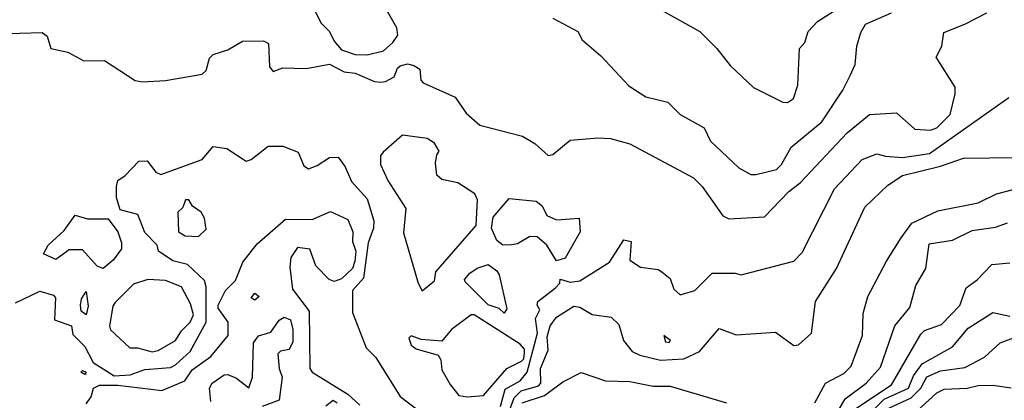
# Model space of a CAD drawing. Extents: x 526342 to 526453, y 3529656 to 3529788.
# Drawn here: x 526358 to 526368, y 3529692 to 3529695 of the extents above; entities that cross this region are included whole.
import ezdxf

# ---------------------------------------------------------------- set-up
doc = ezdxf.new("R2010")
doc.units = 0

msp = doc.modelspace()

# ---------------------------------------------------------------- linework, layer by layer
at = {"layer": 'Contours'}
for points in [[(526363.8353, 3529695.7673, 4), (526364.587, 3529695.345, 4), (526364.7549, 3529695.1757, 4), (526364.8876, 3529695.0063, 4), (526365.1174, 3529694.7909, 4), (526365.4077, 3529694.6438, 4), (526365.4561, 3529694.6425, 4), (526365.5147, 3529694.6798, 4), (526365.5559, 3529694.8128, 4), (526365.5752, 3529695.1757, 4), (526365.6273, 3529695.2362, 4), (526365.6612, 3529695.345, 4), (526365.7505, 3529695.4418, 4), (526366.1455, 3529695.6974, 4)], [(526360.7753, 3529695.5526, 3.8), (526360.8368, 3529695.4297, 3.8), (526360.9207, 3529695.345, 3.8), (526360.9668, 3529695.2483, 3.8), (526361.0414, 3529695.1622, 3.8), (526361.1744, 3529695.1164, 3.8), (526361.2954, 3529695.113, 3.8), (526361.4564, 3529695.1515, 3.8), (526361.5496, 3529695.2362, 3.8), (526361.5964, 3529695.3087, 3.8), (526361.5878, 3529695.3813, 3.8), (526361.4296, 3529695.6595, 3.8)], [(526357.6306, 3529695.3209, 3.6), (526358.0781, 3529695.3353, 3.6), (526358.1268, 3529695.2967, 3.6), (526358.1627, 3529695.1742, 3.6), (526358.3321, 3529695.1392, 3.6), (526358.4893, 3529695.0547, 3.6), (526358.6949, 3529695.0571, 3.6), (526358.9973, 3529694.8594, 3.6), (526359.0699, 3529694.846, 3.6), (526359.2997, 3529694.8577, 3.6), (526359.6625, 3529694.9228, 3.6), (526359.7012, 3529694.958, 3.6), (526359.7331, 3529695.0789, 3.6), (526359.7709, 3529695.1152, 3.6), (526359.9165, 3529695.1627, 3.6), (526360.0617, 3529695.2483, 3.6), (526360.2673, 3529695.25, 3.6), (526360.3171, 3529695.2241, 3.6), (526360.3268, 3529694.9943, 3.6), (526360.364, 3529694.9465, 3.6), (526360.4608, 3529694.9849, 3.6), (526360.6906, 3529694.9779, 3.6), (526360.9204, 3529695.0205, 3.6), (526361.0656, 3529694.9434, 3.6), (526361.1744, 3529694.9324, 3.6), (526361.3679, 3529694.8479, 3.6), (526361.4284, 3529694.8417, 3.6), (526361.4768, 3529694.8473, 3.6), (526361.5615, 3529694.8947, 3.6), (526361.5955, 3529694.9822, 3.6), (526361.6219, 3529695.0042, 3.6), (526361.6945, 3529695.0227, 3.6), (526361.755, 3529695.008, 3.6), (526361.8152, 3529694.9701, 3.6), (526361.826, 3529694.8612, 3.6), (526361.8497, 3529694.837, 3.6), (526362.1662, 3529694.6935, 3.6), (526362.2751, 3529694.5337, 3.6), (526362.4081, 3529694.4168, 3.6), (526362.8314, 3529694.3067, 3.6), (526362.9524, 3529694.2346, 3.6), (526363.0854, 3529694.1163, 3.6), (526363.1338, 3529694.1246, 3.6), (526363.3032, 3529694.2672, 3.6), (526363.5813, 3529694.2912, 3.6), (526363.7023, 3529694.2829, 3.6), (526363.8958, 3529694.2321, 3.6), (526364.5257, 3529693.8936, 3.6), (526364.6102, 3529693.809, 3.6), (526364.8137, 3529693.5187, 3.6), (526364.8755, 3529693.489, 3.6), (526365.2263, 3529693.5096, 3.6), (526365.4677, 3529693.7606, 3.6), (526365.5789, 3529693.8452, 3.6), (526366.0465, 3529694.3411, 3.6), (526366.2665, 3529694.5225, 3.6), (526366.5325, 3529694.5393, 3.6), (526366.714, 3529694.3757, 3.6), (526366.8712, 3529694.3664, 3.6), (526366.9317, 3529694.3901, 3.6), (526367.0664, 3529694.5226, 3.6), (526367.1163, 3529694.7282, 3.6), (526367.1131, 3529694.794, 3.6), (526366.9255, 3529695.091, 3.6), (526366.9818, 3529695.1999, 3.6), (526367.0026, 3529695.3329, 3.6), (526367.2099, 3529695.4149, 3.6), (526367.4276, 3529695.5283, 3.6)], [(526363.1338, 3529695.4761, 3.8), (526363.3786, 3529695.345, 3.8), (526363.4232, 3529695.2604, 3.8), (526363.6074, 3529695.1031, 3.8), (526363.8837, 3529694.8051, 3.8), (526364.0531, 3529694.6956, 3.8), (526364.2708, 3529694.6435, 3.8), (526364.3917, 3529694.5214, 3.8), (526364.6312, 3529694.3895, 3.8), (526364.6926, 3529694.2565, 3.8), (526364.9723, 3529693.9953, 3.8), (526365.0932, 3529693.9282, 3.8), (526365.1416, 3529693.9273, 3.8), (526365.3472, 3529693.9785, 3.8), (526365.3969, 3529694.0267, 3.8), (526365.4924, 3529694.1986, 3.8), (526365.7946, 3529694.45, 3.8), (526366.0014, 3529694.7645, 3.8), (526366.0752, 3529694.9096, 3.8), (526366.1237, 3529695.0185, 3.8), (526366.1423, 3529695.1999, 3.8), (526366.1812, 3529695.3329, 3.8), (526366.228, 3529695.4176, 3.8), (526366.4842, 3529695.5281, 3.8)], [(526362.6158, 3529691.6318, 3.4), (526362.6604, 3529691.8012, 3.4), (526362.8073, 3529691.886, 3.4), (526362.8795, 3529691.9705, 3.4), (526362.9793, 3529692.3575, 3.4), (526362.9622, 3529692.5027, 3.4), (526363.0027, 3529692.5873, 3.4), (526362.9782, 3529692.6357, 3.4), (526362.9823, 3529692.672, 3.4), (526363.1595, 3529692.8051, 3.4), (526363.203, 3529692.8534, 3.4), (526363.2064, 3529692.8913, 3.4), (526363.3032, 3529692.8627, 3.4), (526363.3999, 3529692.8754, 3.4), (526363.6916, 3529693.0591, 3.4), (526363.8353, 3529693.2806, 3.4), (526363.9076, 3529693.2647, 3.4), (526363.8958, 3529693.0809, 3.4), (526363.9998, 3529693.0107, 3.4), (526364.174, 3529692.9861, 3.4), (526364.2103, 3529692.9637, 3.4), (526364.295, 3529692.8979, 3.4), (526364.3304, 3529692.793, 3.4), (526364.3917, 3529692.7372, 3.4), (526364.5369, 3529692.7804, 3.4), (526364.7108, 3529692.9502, 3.4), (526364.936, 3529692.9522, 3.4), (526364.9965, 3529692.9347, 3.4), (526365.5166, 3529693.0691, 3.4), (526365.5998, 3529693.1558, 3.4), (526365.9186, 3529693.7848, 3.4), (526366.1939, 3529694.0757, 3.4), (526366.339, 3529694.1341, 3.4), (526366.4237, 3529694.1087, 3.4), (526366.593, 3529694.0956, 3.4), (526366.8591, 3529694.1351, 3.4), (526367.6453, 3529694.6917, 3.4)], [(526361.645, 3529694.3169, 3.6), (526361.4525, 3529694.1476, 3.6), (526361.4265, 3529694.1113, 3.6), (526361.4271, 3529694.0267, 3.6), (526361.4993, 3529693.8694, 3.6), (526361.6786, 3529693.5912, 3.6), (526361.6556, 3529693.3493, 3.6), (526361.8003, 3529692.8534, 3.6), (526361.8396, 3529692.776, 3.6), (526361.9606, 3529692.8767, 3.6), (526361.9727, 3529692.9658, 3.6), (526362.3717, 3529693.4219, 3.6), (526362.3867, 3529693.6759, 3.6), (526362.3609, 3529693.7364, 3.6), (526362.1904, 3529693.8452, 3.6), (526362.0332, 3529693.88, 3.6), (526361.9848, 3529693.9204, 3.6), (526361.971, 3529694.0388, 3.6), (526361.9835, 3529694.1234, 3.6), (526362.0076, 3529694.1597, 3.6), (526361.9606, 3529694.2382, 3.6), (526361.888, 3529694.2834, 3.6), (526361.645, 3529694.3169, 3.6)], [(526357.812, 3529692.6563, 3.4), (526358.0539, 3529692.7714, 3.4), (526358.1887, 3529692.7325, 3.4), (526358.2096, 3529692.7083, 3.4), (526358.2003, 3529692.4906, 3.4), (526358.3684, 3529692.4288, 3.4), (526358.3796, 3529692.3454, 3.4), (526358.5014, 3529692.2259, 3.4), (526358.5806, 3529692.0673, 3.4), (526358.7888, 3529691.9342, 3.4), (526358.9489, 3529691.9447, 3.4), (526359.0941, 3529691.9971, 3.4), (526359.3481, 3529692.0178, 3.4), (526359.3964, 3529692.0439, 3.4), (526359.5416, 3529692.1752, 3.4), (526359.6996, 3529692.4664, 3.4), (526359.701, 3529692.8172, 3.4), (526359.6834, 3529692.8776, 3.4), (526359.5174, 3529693.0357, 3.4), (526359.3722, 3529693.0723, 3.4), (526359.2289, 3529693.1679, 3.4), (526359.215, 3529693.2295, 3.4), (526359.0941, 3529693.3551, 3.4), (526359.0252, 3529693.5308, 3.4), (526358.8495, 3529693.5791, 3.4), (526358.8129, 3529693.7001, 3.4), (526358.8146, 3529693.809, 3.4), (526358.8274, 3529693.8694, 3.4), (526358.9005, 3529693.9174, 3.4), (526359.0336, 3529694.0585, 3.4), (526359.1183, 3529694.0631, 3.4), (526359.2029, 3529693.9521, 3.4), (526359.2513, 3529693.927, 3.4), (526359.6625, 3529694.078, 3.4), (526359.7714, 3529694.2047, 3.4), (526359.9044, 3529694.1847, 3.4), (526360.098, 3529694.0606, 3.4), (526360.1463, 3529694.076, 3.4), (526360.3157, 3529694.2095, 3.4), (526360.4608, 3529694.2099, 3.4), (526360.6129, 3529694.1476, 3.4), (526360.6688, 3529694.0146, 3.4), (526360.7148, 3529693.9856, 3.4), (526360.7995, 3529694.0164, 3.4), (526360.9204, 3529694.0964, 3.4), (526361.006, 3529694.0992, 3.4), (526361.0777, 3529694.0025, 3.4), (526361.1403, 3529693.8573, 3.4), (526361.2943, 3529693.688, 3.4), (526361.3591, 3529693.4703, 3.4), (526361.3584, 3529693.3977, 3.4), (526361.3059, 3529693.2526, 3.4), (526361.2581, 3529692.9018, 3.4), (526361.1499, 3529692.7809, 3.4), (526361.1501, 3529692.5632, 3.4), (526361.2841, 3529692.2124, 3.4), (526361.3806, 3529692.1156, 3.4), (526361.6201, 3529691.7286, 3.4), (526362.0211, 3529691.426, 3.4)], [(526362.6872, 3529691.5472, 3.2), (526362.7486, 3529691.7165, 3.2), (526362.8194, 3529691.7864, 3.2), (526362.9887, 3529691.8353, 3.2), (526363.0119, 3529691.8616, 3.2), (526363.0102, 3529692.0068, 3.2), (526363.0861, 3529692.1882, 3.2), (526363.0764, 3529692.3213, 3.2), (526363.107, 3529692.4301, 3.2), (526363.1699, 3529692.5148, 3.2), (526363.3394, 3529692.6255, 3.2), (526363.3999, 3529692.6137, 3.2), (526363.5209, 3529692.5406, 3.2), (526363.7082, 3529692.5148, 3.2), (526363.7868, 3529692.4422, 3.2), (526363.8333, 3529692.285, 3.2), (526363.9177, 3529692.1761, 3.2), (526363.9926, 3529692.1385, 3.2), (526364.1982, 3529692.0886, 3.2), (526364.428, 3529692.1025, 3.2), (526364.5852, 3529692.1748, 3.2), (526364.7788, 3529692.4032, 3.2), (526364.9481, 3529692.342, 3.2), (526365.3351, 3529692.3659, 3.2), (526365.5166, 3529692.2352, 3.2), (526365.5649, 3529692.2428, 3.2), (526365.6928, 3529692.3575, 3.2), (526365.7324, 3529692.672, 3.2), (526365.9388, 3529692.9986, 3.2), (526366.2196, 3529693.6033, 3.2), (526366.4469, 3529693.821, 3.2), (526366.593, 3529693.9186, 3.2), (526366.968, 3529694.0114, 3.2), (526367.1978, 3529694.0897, 3.2), (526367.7179, 3529694.0967, 3.2)], [(526365.7244, 3529691.6681, 3), (526365.831, 3529691.8636, 3), (526366.0125, 3529691.9591, 3), (526366.0853, 3529692.031, 3), (526366.1964, 3529692.3334, 3), (526366.204, 3529692.5511, 3), (526366.2514, 3529692.7204, 3), (526366.434, 3529693.0712, 3), (526366.5808, 3529693.301, 3), (526366.6873, 3529693.4461, 3), (526366.9438, 3529693.568, 3), (526367.3429, 3529693.6491, 3), (526367.5243, 3529693.7362, 3), (526367.7662, 3529693.7993, 3)], [(526359.4953, 3529693.6759, 3.4), (526359.469, 3529693.6005, 3.4), (526359.4187, 3529693.555, 3.4), (526359.4273, 3529693.3614, 3.4), (526359.4932, 3529693.322, 3.4), (526359.6262, 3529693.3126, 3.4), (526359.7, 3529693.3856, 3.4), (526359.6836, 3529693.4945, 3.4), (526359.6499, 3529693.555, 3.4), (526359.5658, 3529693.6135, 3.4), (526359.5295, 3529693.6775, 3.4), (526359.4953, 3529693.6759, 3.4)], [(526362.6984, 3529693.6898, 3.4), (526362.9672, 3529693.6638, 3.4), (526363.025, 3529693.6183, 3.4), (526363.0733, 3529693.5221, 3.4), (526363.1701, 3529693.4799, 3.4), (526363.3923, 3529693.4945, 3.4), (526363.4019, 3529693.3614, 3.4), (526363.2548, 3529693.1008, 3.4), (526363.1701, 3529693.0723, 3.4), (526363.0736, 3529693.2284, 3.4), (526362.9766, 3529693.3112, 3.4), (526362.904, 3529693.3141, 3.4), (526362.7831, 3529693.2424, 3.4), (526362.7226, 3529693.2327, 3.4), (526362.6379, 3529693.2296, 3.4), (526362.5774, 3529693.2745, 3.4), (526362.5263, 3529693.3977, 3.4), (526362.5411, 3529693.5066, 3.4), (526362.6984, 3529693.6898, 3.4)], [(526358.4046, 3529693.5262, 3.4), (526358.5256, 3529693.4895, 3.4), (526358.7312, 3529693.4899, 3.4), (526358.8278, 3529693.3614, 3.4), (526358.8643, 3529693.2526, 3.4), (526358.8636, 3529693.1921, 3.4), (526358.7796, 3529693.0808, 3.4), (526358.6828, 3529692.9983, 3.4), (526358.6224, 3529693.0206, 3.4), (526358.4772, 3529693.1824, 3.4), (526358.3442, 3529693.1829, 3.4), (526358.2111, 3529693.0865, 3.4), (526358.0918, 3529693.1437, 3.4), (526358.137, 3529693.2284, 3.4), (526358.2958, 3529693.3723, 3.4), (526358.4046, 3529693.5262, 3.4)], [(526358.5124, 3529691.656, 3.2), (526358.5619, 3529691.7253, 3.2), (526358.5861, 3529691.8137, 3.2), (526358.6465, 3529691.8425, 3.2), (526358.828, 3529691.8409, 3.2), (526359.2634, 3529691.7881, 3.2), (526359.4885, 3529691.8858, 3.2), (526359.5622, 3529691.9947, 3.2), (526359.7478, 3529692.1277, 3.2), (526359.9197, 3529692.3334, 3.2), (526359.9182, 3529692.4664, 3.2), (526359.8198, 3529692.6054, 3.2), (526359.8184, 3529692.6357, 3.2), (526359.8911, 3529692.7809, 3.2), (526359.9895, 3529692.8776, 3.2), (526360.064, 3529693.0591, 3.2), (526360.2068, 3529693.2419, 3.2), (526360.485, 3529693.4869, 3.2), (526360.7511, 3529693.4822, 3.2), (526360.9325, 3529693.5607, 3.2), (526361.1018, 3529693.4827, 3.2), (526361.1529, 3529693.3614, 3.2), (526361.1503, 3529693.2647, 3.2), (526361.1814, 3529693.1679, 3.2), (526361.1713, 3529693.0712, 3.2), (526361.1502, 3529692.9962, 3.2), (526361.0414, 3529692.8945, 3.2), (526360.9688, 3529692.8695, 3.2), (526360.9186, 3529692.8897, 3.2), (526360.7866, 3529693.0228, 3.2), (526360.7269, 3529693.1893, 3.2), (526360.6059, 3529693.2042, 3.2), (526360.5385, 3529693.1074, 3.2), (526360.5302, 3529693.0107, 3.2), (526360.5554, 3529692.793, 3.2), (526360.7216, 3529692.5753, 3.2), (526360.7258, 3529692.0068, 3.2), (526360.7491, 3529691.9705, 3.2), (526361.1018, 3529691.7538, 3.2), (526361.2228, 3529691.6426, 3.2)], [(526365.9414, 3529691.5593, 2.8), (526366.0246, 3529691.7062, 2.8), (526366.2324, 3529691.8616, 2.8), (526366.3747, 3529692.0189, 2.8), (526366.5175, 3529692.4301, 2.8), (526366.6661, 3529692.6115, 2.8), (526366.7245, 3529692.8293, 2.8), (526366.8243, 3529692.9986, 2.8), (526366.8584, 3529693.2405, 2.8), (526367.0889, 3529693.2774, 2.8), (526367.2824, 3529693.374, 2.8), (526367.5123, 3529693.4072, 2.8), (526367.6332, 3529693.4484, 2.8)], [(526362.4928, 3529693.0368, 3.4), (526362.5785, 3529692.9744, 3.4), (526362.6016, 3529692.9359, 3.4), (526362.6761, 3529692.5994, 3.4), (526362.65, 3529692.556, 3.4), (526362.6016, 3529692.6011, 3.4), (526362.4928, 3529692.6373, 3.4), (526362.2639, 3529692.8655, 3.4), (526362.2567, 3529692.8897, 3.4), (526362.3114, 3529692.9514, 3.4), (526362.3839, 3529692.9998, 3.4), (526362.4928, 3529693.0368, 3.4)], [(526366.1213, 3529691.6043, 2.6), (526366.4842, 3529691.8441, 2.6), (526366.7744, 3529692.3462, 2.6), (526366.8107, 3529692.3828, 2.6), (526366.9809, 3529692.4422, 2.6), (526367.1615, 3529692.6305, 2.6), (526367.2234, 3529692.8051, 2.6), (526367.3308, 3529692.8842, 2.6), (526367.476, 3529693.0382, 2.6), (526367.6574, 3529693.0544, 2.6)], [(526359.1243, 3529692.8897, 3.6), (526358.9819, 3529692.8413, 3.6), (526358.7997, 3529692.6599, 3.6), (526358.7771, 3529692.6236, 3.6), (526358.7438, 3529692.4301, 3.6), (526358.7554, 3529692.3914, 3.6), (526358.9452, 3529692.2124, 3.6), (526359.0215, 3529692.2109, 3.6), (526359.1666, 3529692.1707, 3.6), (526359.2271, 3529692.1863, 3.6), (526359.3964, 3529692.2832, 3.6), (526359.4554, 3529692.3817, 3.6), (526359.5416, 3529692.4674, 3.6), (526359.5748, 3529692.539, 3.6), (526359.5444, 3529692.6478, 3.6), (526359.4569, 3529692.8161, 3.6), (526359.2997, 3529692.8793, 3.6), (526359.1243, 3529692.8897, 3.6)], [(526358.5135, 3529692.7698, 3.4), (526358.5314, 3529692.6236, 3.4), (526358.5135, 3529692.5399, 3.4), (526358.4629, 3529692.5753, 3.4), (526358.4559, 3529692.6357, 3.4), (526358.4655, 3529692.6962, 3.4), (526358.5135, 3529692.7698, 3.4)], [(526360.1826, 3529692.7518, 3), (526360.2268, 3529692.7204, 3), (526360.1826, 3529692.6851, 3), (526360.1455, 3529692.7083, 3), (526360.1826, 3529692.7518, 3)], [(526362.3547, 3529692.539, 3.6), (526362.3235, 3529692.5376, 3.6), (526362.1277, 3529692.3938, 3.6), (526362.0332, 3529692.2772, 3.6), (526361.8276, 3529692.2948, 3.6), (526361.7308, 3529692.3294, 3.6), (526361.7054, 3529692.3092, 3.6), (526361.7308, 3529692.2392, 3.6), (526361.7792, 3529692.2005, 3.6), (526361.9986, 3529692.1398, 3.6), (526362.024, 3529692.0915, 3.6), (526362.0344, 3529691.9947, 3.6), (526362.1176, 3529691.8495, 3.6), (526362.2023, 3529691.7407, 3.6), (526362.2872, 3529691.7252, 3.6), (526362.4444, 3529691.7399, 3.6), (526362.6775, 3529692.0068, 3.6), (526362.8222, 3529692.0794, 3.6), (526362.8441, 3529692.1035, 3.6), (526362.8515, 3529692.164, 3.6), (526362.8501, 3529692.2003, 3.6), (526362.8073, 3529692.2495, 3.6), (526362.3547, 3529692.539, 3.6)], [(526366.2785, 3529691.5712, 2.4), (526366.4116, 3529691.7038, 2.4), (526366.6539, 3529691.8133, 2.4), (526366.7023, 3529691.9342, 2.4), (526366.7865, 3529692.0522, 2.4), (526367.0889, 3529692.2233, 2.4), (526367.2436, 3529692.4059, 2.4), (526367.4881, 3529692.5628, 2.4), (526367.6574, 3529692.525, 2.4)], [(526359.7475, 3529691.6802, 3), (526359.733, 3529691.8133, 3), (526359.7593, 3529691.8624, 3), (526359.8802, 3529691.944, 3), (526359.9165, 3529691.949, 3), (526360.0012, 3529691.9127, 3), (526360.1221, 3529691.8158, 3), (526360.159, 3529691.9221, 3), (526360.1702, 3529692.2608, 3), (526360.2189, 3529692.3311, 3), (526360.3399, 3529692.3666, 3), (526360.4245, 3529692.4849, 3), (526360.4729, 3529692.5147, 3), (526360.5352, 3529692.4906, 3), (526360.56, 3529692.3938, 3), (526360.5599, 3529692.2729, 3), (526360.5213, 3529692.1957, 3), (526360.4366, 3529692.1794, 3), (526360.4099, 3529692.1519, 3), (526360.422, 3529692.0068, 3), (526360.4525, 3529691.9221, 3), (526360.4244, 3529691.6923, 3), (526360.2545, 3529691.6318, 3)], [(526366.4162, 3529691.5956, 2.2), (526366.6795, 3529691.7165, 2.2), (526366.7763, 3529691.8133, 2.2), (526366.8349, 3529691.9238, 2.2), (526366.968, 3529691.9836, 2.2), (526367.2099, 3529692.0171, 2.2), (526367.4034, 3529692.1181, 2.2), (526367.5606, 3529692.2607, 2.2), (526367.8872, 3529692.3827, 2.2)], [(526364.2319, 3529692.3334, 3.4), (526364.2463, 3529692.2729, 3.4), (526364.2829, 3529692.2638, 3.4), (526364.2957, 3529692.285, 3.4), (526364.2319, 3529692.3334, 3.4)], [(526358.4772, 3529691.9874, 3.2), (526358.5135, 3529691.9723, 3.2), (526358.5014, 3529691.9476, 3.2), (526358.4606, 3529691.9705, 3.2), (526358.4772, 3529691.9874, 3.2)], [(526362.829, 3529691.6681, 3), (526363.0492, 3529691.7394, 3), (526363.2306, 3529691.8753, 3), (526363.412, 3529691.9668, 3), (526363.6539, 3529691.8847, 3), (526363.8958, 3529691.8771, 3), (526364.1256, 3529691.8339, 3), (526364.295, 3529691.8329, 3), (526364.8513, 3529691.6668, 3)], [(526358.5135, 3529691.9482, 3.2), (526358.5135, 3529691.9454, 3.2), (526358.5095, 3529691.9463, 3.2), (526358.5135, 3529691.9482, 3.2)], [(526366.547, 3529691.4141, 2), (526366.9317, 3529691.7655, 2), (526367.0043, 3529691.8015, 2), (526367.2341, 3529691.8111, 2), (526367.3429, 3529691.8393, 2), (526367.4881, 3529691.8412, 2), (526367.6695, 3529691.816, 2)], [(526360.8841, 3529691.6382, 3), (526360.9567, 3529691.6928, 3), (526360.9974, 3529691.6681, 3)]]:
    msp.add_polyline3d(points, dxfattribs=at)

doc.saveas('drawing.dxf')
